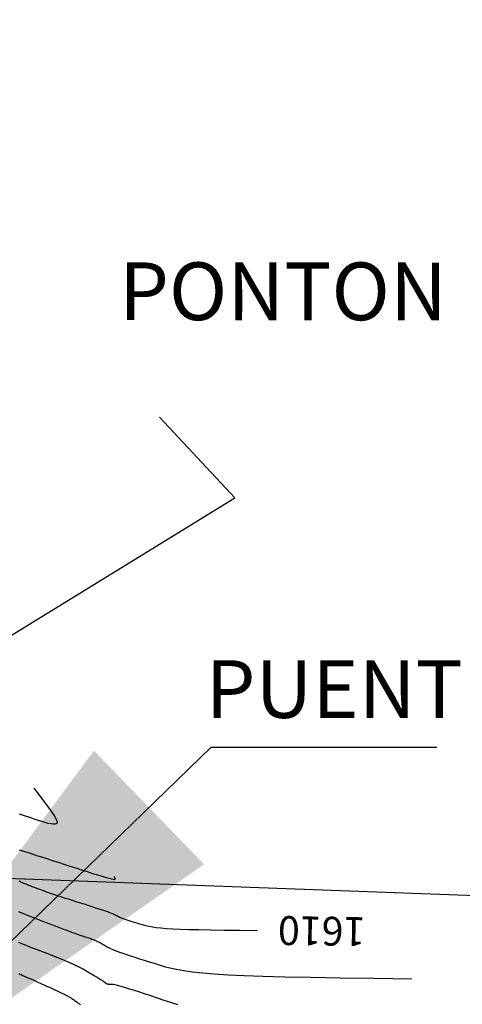
# Model space of a CAD drawing. Units: metres. Extents: x 183768 to 186952, y 8941656 to 8944840.
# Drawn here: x 185379 to 185381, y 8943269 to 8943274 of the extents above; entities that cross this region are included whole.
import ezdxf

# ---------------------------------------------------------------- set-up
doc = ezdxf.new("R2010")
doc.units = ezdxf.units.M
for name, color, linetype in [('_cotas', 7, 'Continuous'), ('CNIVEL_M', 18, 'Continuous'), ('CNIVEL_S', 42, 'Continuous'), ('CUADRICULA', 2, 'Continuous'), ('Flechas', 20, 'Continuous'), ('TEXTO', 7, 'Continuous')]:
    doc.layers.add(name, color=color, linetype=linetype)
doc.styles.add('ROMANC', font='ROMANC.SHX')
doc.dimstyles.new('ISO-25', dxfattribs={"dimtxt": 0.5, "dimasz": 2.5, "dimexe": 0.15, "dimexo": 0.15, "dimgap": 0.15, "dimtad": 1, "dimdec": 3, "dimtxsty": 'Standard', "dimcen": 0.5, "dimadec": 3, "dimazin": 0, "dimtfac": 1, "dimtdec": 3, "dimtmove": 0, "dimatfit": 3, "dimfxl": 0, "dimarcsym": 0})

msp = doc.modelspace()

# ---------------------------------------------------------------- linework, layer by layer
at = {"layer": 'CNIVEL_M'}
msp.add_lwpolyline([(185378.6227, 8943269.7092), (185378.6269, 8943269.7071), (185378.6313, 8943269.705), (185378.6359, 8943269.7028), (185378.6408, 8943269.7006), (185378.6461, 8943269.6982), (185378.6518, 8943269.6958), (185378.6579, 8943269.6932), (185378.6645, 8943269.6905), (185378.6715, 8943269.6878), (185378.6787, 8943269.6849), (185378.6862, 8943269.682), (185378.6939, 8943269.6791), (185378.7016, 8943269.6761), (185378.7095, 8943269.6731), (185378.7174, 8943269.6702), (185378.7255, 8943269.6671), (185378.734, 8943269.6639), (185378.7431, 8943269.6606), (185378.753, 8943269.657), (185378.764, 8943269.6532), (185378.7762, 8943269.649), (185378.7898, 8943269.6444), (185378.8049, 8943269.6393), (185378.8215, 8943269.6339), (185378.8393, 8943269.6281), (185378.8582, 8943269.622), (185378.8778, 8943269.6157), (185378.8981, 8943269.6092), (185378.9188, 8943269.6026), (185378.9397, 8943269.5959), (185378.9605, 8943269.5893), (185378.9811, 8943269.5827), (185379.0011, 8943269.5763), (185379.0203, 8943269.5701), (185379.0383, 8943269.5642), (185379.0549, 8943269.5588), (185379.0698, 8943269.5538), (185379.0826, 8943269.5494), (185379.0933, 8943269.5456), (185379.102, 8943269.5423), (185379.109, 8943269.5395), (185379.1146, 8943269.5372), (185379.119, 8943269.5351), (185379.1226, 8943269.5333), (185379.1256, 8943269.5316), (185379.1283, 8943269.53), (185379.131, 8943269.5285), (185379.1338, 8943269.5269), (185379.1369, 8943269.5252), (185379.1405, 8943269.5234), (185379.1446, 8943269.5215), (185379.1494, 8943269.5194), (185379.1551, 8943269.5172), (185379.1619, 8943269.5147), (185379.1697, 8943269.5119), (185379.1785, 8943269.5089), (185379.1881, 8943269.5058), (185379.1985, 8943269.5024), (185379.2095, 8943269.4989), (185379.2208, 8943269.4954), (185379.2325, 8943269.4917), (185379.2443, 8943269.488), (185379.2563, 8943269.4844), (185379.2688, 8943269.4807), (185379.2825, 8943269.4772), (185379.2979, 8943269.4738), (185379.3156, 8943269.4706), (185379.3362, 8943269.4676), (185379.3603, 8943269.4649), (185379.3885, 8943269.4626), (185379.4214, 8943269.4605), (185379.4598, 8943269.4588), (185379.5048, 8943269.4573), (185379.5573, 8943269.456), (185379.6182, 8943269.4548), (185379.6884, 8943269.4536), (185379.7691, 8943269.4524), (185379.861, 8943269.4511)], dxfattribs=at)
at = {"layer": 'CNIVEL_S'}
for points in [[(185378.6997, 8943270.1903), (185378.7286, 8943270.153), (185378.7536, 8943270.1204), (185378.7747, 8943270.0924), (185378.7919, 8943270.0686), (185378.805, 8943270.049), (185378.8142, 8943270.0331), (185378.8193, 8943270.021), (185378.8204, 8943270.0122), (185378.8174, 8943270.0066), (185378.8109, 8943270.0038), (185378.8012, 8943270.0033), (185378.789, 8943270.0049), (185378.7748, 8943270.0081), (185378.759, 8943270.0124), (185378.7422, 8943270.0176), (185378.7248, 8943270.0231), (185378.7075, 8943270.0287), (185378.6902, 8943270.0343), (185378.6732, 8943270.0398), (185378.6565, 8943270.0452), (185378.6403, 8943270.0504), (185378.6247, 8943270.0554)], [(185379.115, 8943269.732), (185379.1187, 8943269.7272), (185379.1214, 8943269.7232), (185379.1227, 8943269.72), (185379.1221, 8943269.7179), (185379.1192, 8943269.7168), (185379.1136, 8943269.717), (185379.1048, 8943269.7185), (185379.0923, 8943269.7214), (185379.0758, 8943269.7259), (185379.0558, 8943269.7317), (185379.0327, 8943269.7387), (185379.0069, 8943269.7467), (185378.9792, 8943269.7555), (185378.9499, 8943269.7648), (185378.9195, 8943269.7746), (185378.8887, 8943269.7845), (185378.8578, 8943269.7945), (185378.8273, 8943269.8043), (185378.7975, 8943269.814), (185378.7688, 8943269.8232), (185378.7415, 8943269.832), (185378.716, 8943269.8402), (185378.6927, 8943269.8477), (185378.6718, 8943269.8544), (185378.6538, 8943269.8601), (185378.6382, 8943269.8651), (185378.6248, 8943269.8693)], [(185378.6205, 8943269.5509), (185378.6329, 8943269.5453), (185378.6464, 8943269.5396), (185378.6609, 8943269.5335), (185378.6764, 8943269.5272), (185378.6927, 8943269.5207), (185378.7098, 8943269.5141), (185378.7274, 8943269.5073), (185378.7454, 8943269.5003), (185378.7638, 8943269.4934), (185378.7822, 8943269.4863), (185378.8007, 8943269.4793), (185378.819, 8943269.4724), (185378.8368, 8943269.4656), (185378.8541, 8943269.4591), (185378.8706, 8943269.4529), (185378.8862, 8943269.4471), (185378.9005, 8943269.4417), (185378.9135, 8943269.437), (185378.925, 8943269.4328), (185378.9351, 8943269.4292), (185378.944, 8943269.4261), (185378.952, 8943269.4234), (185378.9592, 8943269.421), (185378.9657, 8943269.4188), (185378.9719, 8943269.4168), (185378.9779, 8943269.4149), (185378.9839, 8943269.413), (185378.9899, 8943269.4111), (185378.9958, 8943269.4091), (185379.0018, 8943269.4071), (185379.0077, 8943269.4049), (185379.0136, 8943269.4027), (185379.0195, 8943269.4003), (185379.0254, 8943269.3977), (185379.0313, 8943269.3949), (185379.0371, 8943269.392), (185379.043, 8943269.389), (185379.0488, 8943269.3858), (185379.0546, 8943269.3826), (185379.0604, 8943269.3792), (185379.0662, 8943269.3758), (185379.072, 8943269.3724), (185379.0778, 8943269.369), (185379.084, 8943269.3655), (185379.0908, 8943269.3619), (185379.0985, 8943269.358), (185379.1074, 8943269.3539), (185379.118, 8943269.3494), (185379.1303, 8943269.3445), (185379.1449, 8943269.3391), (185379.1619, 8943269.3331), (185379.181, 8943269.3266), (185379.202, 8943269.3197), (185379.2246, 8943269.3124), (185379.2484, 8943269.3049), (185379.2731, 8943269.2971), (185379.2985, 8943269.2892), (185379.3241, 8943269.2812), (185379.3501, 8943269.2732), (185379.3773, 8943269.2653), (185379.407, 8943269.2576), (185379.4405, 8943269.2503), (185379.479, 8943269.2433), (185379.5238, 8943269.2368), (185379.5762, 8943269.231), (185379.6374, 8943269.2258), (185379.7088, 8943269.2214), (185379.7924, 8943269.2177), (185379.8901, 8943269.2145), (185380.0041, 8943269.2116), (185380.1365, 8943269.209), (185380.2892, 8943269.2064), (185380.4644, 8943269.2037), (185380.6641, 8943269.2008)], [(185378.6208, 8943269.391), (185378.6351, 8943269.3847), (185378.6494, 8943269.3787), (185378.6636, 8943269.3728), (185378.6778, 8943269.3672), (185378.6918, 8943269.3616), (185378.7059, 8943269.3562), (185378.7199, 8943269.3508), (185378.7339, 8943269.3455), (185378.7479, 8943269.3402), (185378.7618, 8943269.3349), (185378.7754, 8943269.3297), (185378.7886, 8943269.3247), (185378.8013, 8943269.3198), (185378.8135, 8943269.3151), (185378.8248, 8943269.3106), (185378.8353, 8943269.3065), (185378.8448, 8943269.3026), (185378.8535, 8943269.2991), (185378.8614, 8943269.2958), (185378.8687, 8943269.2926), (185378.8754, 8943269.2897), (185378.8819, 8943269.2869), (185378.888, 8943269.2842), (185378.894, 8943269.2815), (185378.9, 8943269.2788), (185378.9061, 8943269.2761), (185378.9121, 8943269.2733), (185378.9183, 8943269.2704), (185378.9245, 8943269.2675), (185378.9308, 8943269.2644), (185378.9372, 8943269.2612), (185378.9438, 8943269.2578), (185378.9505, 8943269.2541), (185378.9574, 8943269.2503), (185378.9644, 8943269.2464), (185378.9715, 8943269.2423), (185378.9787, 8943269.2381), (185378.9859, 8943269.2338), (185378.9932, 8943269.2295), (185379.0005, 8943269.2252), (185379.0077, 8943269.2208), (185379.0149, 8943269.2165), (185379.0219, 8943269.2124), (185379.0286, 8943269.2083), (185379.035, 8943269.2045), (185379.0409, 8943269.2009), (185379.0462, 8943269.1976), (185379.0508, 8943269.1947), (185379.0548, 8943269.1922), (185379.0581, 8943269.19), (185379.0608, 8943269.1881), (185379.0631, 8943269.1865), (185379.065, 8943269.1851), (185379.0666, 8943269.1839), (185379.068, 8943269.1827), (185379.0693, 8943269.1816), (185379.0707, 8943269.1805), (185379.072, 8943269.1795), (185379.0734, 8943269.1784), (185379.0749, 8943269.1774), (185379.0764, 8943269.1765), (185379.0781, 8943269.1757), (185379.0799, 8943269.175), (185379.0819, 8943269.1744), (185379.0841, 8943269.1739), (185379.0865, 8943269.1736), (185379.089, 8943269.1733), (185379.0916, 8943269.1732), (185379.0944, 8943269.1731), (185379.0972, 8943269.1731), (185379.1, 8943269.1731), (185379.1029, 8943269.1731), (185379.1059, 8943269.1731), (185379.1094, 8943269.1729), (185379.1139, 8943269.1724), (185379.1199, 8943269.1713), (185379.128, 8943269.1694), (185379.1386, 8943269.1666), (185379.1523, 8943269.1627), (185379.1695, 8943269.1575), (185379.1907, 8943269.1509), (185379.2154, 8943269.143), (185379.2432, 8943269.134), (185379.2736, 8943269.124), (185379.306, 8943269.1133), (185379.3399, 8943269.1021), (185379.3749, 8943269.0905), (185379.4103, 8943269.0787), (185379.4458, 8943269.0668)], [(185378.621, 8943269.2281), (185378.6268, 8943269.2255), (185378.6341, 8943269.2222), (185378.6431, 8943269.2181), (185378.6536, 8943269.2134), (185378.6654, 8943269.2081), (185378.6783, 8943269.2023), (185378.692, 8943269.1962), (185378.7064, 8943269.1897), (185378.7213, 8943269.1831), (185378.7363, 8943269.1763), (185378.7514, 8943269.1696), (185378.7663, 8943269.1629), (185378.7808, 8943269.1564), (185378.7948, 8943269.1501), (185378.8081, 8943269.1441), (185378.8205, 8943269.1384), (185378.8318, 8943269.1332), (185378.8418, 8943269.1284), (185378.8505, 8943269.1242), (185378.858, 8943269.1206), (185378.8644, 8943269.1173), (185378.8699, 8943269.1144), (185378.8746, 8943269.1117), (185378.8789, 8943269.1093), (185378.8827, 8943269.1071), (185378.8864, 8943269.1049), (185378.8901, 8943269.1027), (185378.8938, 8943269.1004), (185378.8976, 8943269.0981), (185378.9016, 8943269.0956), (185378.9057, 8943269.0929), (185378.91, 8943269.0899), (185378.9147, 8943269.0867), (185378.9196, 8943269.083), (185378.9248, 8943269.079), (185378.9304, 8943269.0747), (185378.9363, 8943269.07), (185378.9423, 8943269.0651)]]:
    msp.add_lwpolyline(points, dxfattribs=at)
at = {"layer": 'CUADRICULA', "color": 8}
msp.add_line((185392.3852, 8943269.2095), (185362.5463, 8943270.315), dxfattribs=at)
at = {"layer": 'Flechas', "color": 1, "linetype": 'Continuous'}
for centre, radius in [((185359.749, 8943248.3635), 1592.0081), ((185377.412, 8943268.3124), 15)]:
    msp.add_circle(centre, radius, dxfattribs=at)

# ---------------------------------------------------------------- texts
at = {"layer": '_cotas'}
msp.add_text(' 1610', height=0.15, rotation=179.1716, dxfattribs=at).set_placement((185380.4696, 8943269.5196))
at = {"layer": 'TEXTO', "color": 0, "char_height": 0.3, "attachment_point": 7, "rotation": 359.974, "style": 'ROMANC'}
for s, insert in [('PONTON EXISTENTE TAQUILMA 2', (185379.1424, 8943272.5283)), ('PUENTE NUEVO TAQUILMA 2', (185379.592, 8943270.462))]:
    msp.add_mtext(s, dxfattribs=dict(at, insert=insert))

# ---------------------------------------------------------------- leaders
at = {"layer": 'TEXTO', "color": 0}
for points in [[(185376.1308, 8943269.4767), (185379.7448, 8943271.6989), (185379.3534, 8943272.1182)], [(185377.5031, 8943268.3506), (185379.6214, 8943270.4038), (185380.7944, 8943270.4038)]]:
    msp.add_leader(points, dimstyle='ISO-25', override={"dimgap": 0.15, "dimtad": 0}, dxfattribs=at)

doc.saveas('drawing.dxf')
